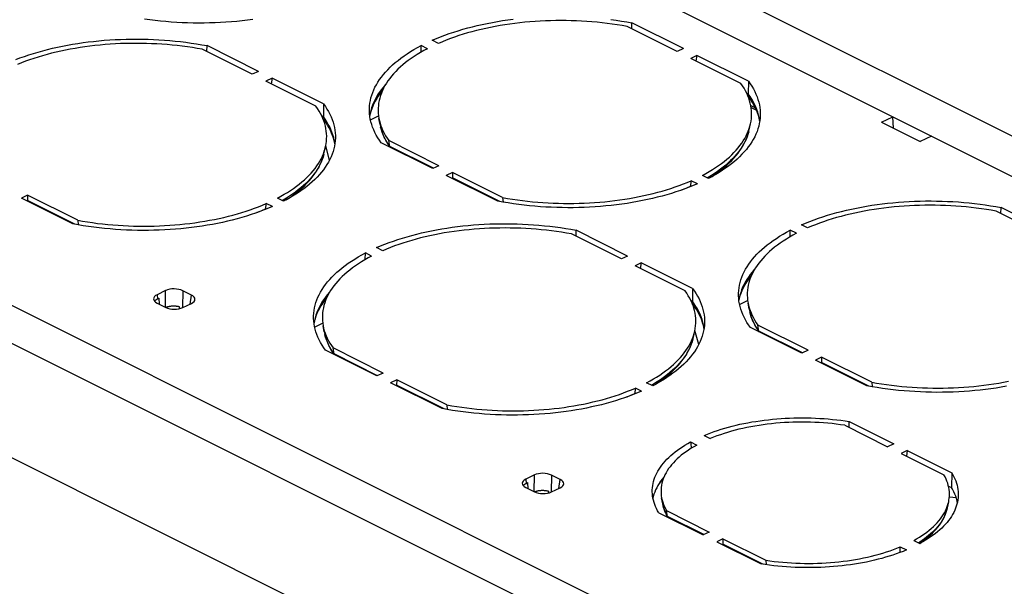
# Model space of a CAD drawing. Units: millimetres. Extents: x -92 to 92, y -196 to 196.
# Drawn here: x -48 to -8, y 155 to 178 of the extents above; entities that cross this region are included whole.
import ezdxf

# ---------------------------------------------------------------- set-up
doc = ezdxf.new("R2010")
doc.units = ezdxf.units.MM
doc.header["$LTSCALE"] = 16.335
doc.layers.add('IMPORT_IGES', color=7, linetype='CONTINUOUS')

msp = doc.modelspace()

# ---------------------------------------------------------------- linework, layer by layer
at = {"layer": 'IMPORT_IGES', "color": 7, "linetype": 'CONTINUOUS'}
for p, q in [((75.614, 131.974), (-52.196, 195.879)), ((-49.252, 192.746), (69.276, 133.482)), ((-79.968, 180.636), (46.955, 117.175)), ((-76.368, 180.395), (43.442, 120.49)), ((-21.406, 177.068), (-23.469, 178.099)), ((-23.276, 178.002), (-23.272, 178.249)), ((-21.152, 177.189), (-23.272, 178.249)), ((-40.775, 177.066), (-40.771, 177.312)), ((-38.652, 176.253), (-40.771, 177.312)), ((-31.955, 177.044), (-31.951, 177.313)), ((-31.697, 177.186), (-31.951, 177.313)), ((-31.238, 177.406), (-31.492, 177.533)), ((-38.906, 176.131), (-40.968, 177.162)), ((-21.152, 177.189), (-21.406, 177.068)), ((-20.593, 176.91), (-20.847, 176.788)), ((-20.593, 176.91), (-20.632, 176.681)), ((-18.474, 175.85), (-20.593, 176.91)), ((-18.784, 175.757), (-20.847, 176.788)), ((-38.652, 176.253), (-38.906, 176.131)), ((-38.093, 175.973), (-38.346, 175.851)), ((-36.283, 174.82), (-38.346, 175.851)), ((-38.093, 175.973), (-38.131, 175.744)), ((-35.973, 174.913), (-38.093, 175.973)), ((-18.474, 175.85), (-18.481, 175.327)), ((-18.481, 175.327), (-18.548, 175.36)), ((-35.973, 174.913), (-35.98, 174.39)), ((-18.377, 174.847), (-18.187, 174.752)), ((-35.98, 174.39), (-36.047, 174.423)), ((-34.041, 174.263), (-33.709, 174.421)), ((-18.364, 174.766), (-18.143, 174.656)), ((-12.994, 174.158), (-12.525, 174.383)), ((-12.492, 173.908), (-12.525, 174.383)), ((-76.412, 174.148), (43.399, 114.243)), ((-35.975, 174.255), (-35.975, 174.283)), ((-33.644, 174.061), (-33.692, 174.315)), ((-18.442, 173.846), (-18.386, 174.099)), ((-12.994, 174.158), (-11.406, 173.365)), ((-33.591, 173.843), (-33.555, 173.735)), ((-10.938, 173.589), (-11.406, 173.365)), ((-35.941, 172.909), (-35.886, 173.162)), ((-35.725, 172.603), (-35.881, 173.187)), ((-31.475, 172.249), (-33.594, 173.309)), ((-33.286, 173.195), (-33.243, 173.133)), ((-33.243, 173.159), (-33.284, 173.402)), ((-31.221, 172.37), (-33.284, 173.402)), ((-31.221, 172.37), (-31.475, 172.249)), ((-30.662, 172.091), (-30.915, 171.969)), ((-28.796, 170.909), (-30.915, 171.969)), ((-30.662, 172.091), (-30.665, 171.87)), ((-28.599, 171.059), (-30.662, 172.091)), ((-20.117, 171.845), (-20.37, 171.972)), ((-20.745, 171.553), (-20.917, 171.484)), ((-20.83, 171.752), (-20.87, 171.515)), ((-20.576, 171.625), (-20.83, 171.752)), ((-20.576, 171.625), (-20.745, 171.553)), ((-48.161, 171.154), (-48.415, 171.032)), ((-48.161, 171.154), (-48.165, 170.934)), ((-46.098, 170.122), (-48.161, 171.154)), ((-46.295, 169.973), (-48.415, 171.032)), ((-38.329, 170.816), (-38.37, 170.578)), ((-38.075, 170.689), (-38.329, 170.816)), ((-37.616, 170.909), (-37.87, 171.036)), ((-28.582, 170.87), (-28.796, 170.909)), ((-28.599, 171.059), (-28.579, 170.87)), ((-28.367, 170.835), (-28.582, 170.87)), ((-38.244, 170.617), (-38.417, 170.547)), ((-38.075, 170.689), (-38.244, 170.617)), ((-6.203, 169.466), (-8.266, 170.498)), ((-8.073, 170.401), (-8.069, 170.648)), ((-5.95, 169.588), (-8.069, 170.648)), ((-46.081, 169.934), (-46.295, 169.973)), ((-46.098, 170.122), (-46.078, 169.933)), ((-45.866, 169.898), (-46.081, 169.934)), ((-16.035, 169.805), (-16.289, 169.932)), ((-23.703, 168.53), (-25.766, 169.561)), ((-25.572, 169.464), (-25.569, 169.711)), ((-23.449, 168.651), (-25.569, 169.711)), ((-16.752, 169.443), (-16.748, 169.712)), ((-16.495, 169.585), (-16.748, 169.712)), ((-34.252, 168.506), (-34.248, 168.775)), ((-33.994, 168.648), (-34.248, 168.775)), ((-33.534, 168.868), (-33.788, 168.995)), ((-23.449, 168.651), (-23.703, 168.53)), ((-22.89, 168.371), (-23.143, 168.25)), ((-22.89, 168.371), (-22.928, 168.143)), ((-20.77, 167.312), (-22.89, 168.371)), ((-21.081, 167.219), (-23.143, 168.25)), ((-42.475, 167.23), (-42.831, 167.059)), ((-41.414, 167.044), (-41.77, 167.222)), ((-20.77, 167.312), (-20.778, 166.788)), ((-42.831, 166.715), (-42.474, 166.536)), ((-42.809, 166.884), (-42.745, 166.915)), ((-42.731, 166.665), (-42.745, 166.915)), ((-41.77, 166.529), (-41.414, 166.699)), ((-20.778, 166.788), (-20.844, 166.822)), ((-20.772, 166.653), (-20.772, 166.682)), ((-18.838, 166.661), (-18.506, 166.82)), ((-18.441, 166.46), (-18.489, 166.714)), ((-42.472, 166.535), (-42.465, 166.539)), ((-41.914, 166.571), (-41.924, 166.479)), ((-36.005, 165.883), (-36.337, 165.724)), ((-18.388, 166.242), (-18.353, 166.133)), ((-35.941, 165.523), (-35.988, 165.777)), ((-20.738, 165.308), (-20.683, 165.561)), ((-20.522, 165.002), (-20.678, 165.586)), ((-16.272, 164.647), (-18.391, 165.707)), ((-18.083, 165.594), (-18.04, 165.532)), ((-18.04, 165.558), (-18.081, 165.8)), ((-16.018, 164.769), (-18.081, 165.8)), ((-35.888, 165.305), (-35.852, 165.196)), ((-33.771, 163.711), (-35.891, 164.77)), ((-35.582, 164.657), (-35.54, 164.595)), ((-35.539, 164.621), (-35.58, 164.864)), ((-33.518, 163.832), (-35.58, 164.864)), ((-16.018, 164.769), (-16.272, 164.647)), ((-15.459, 164.489), (-15.713, 164.368)), ((-13.593, 163.308), (-15.713, 164.368)), ((-15.459, 164.489), (-15.462, 164.269)), ((-13.396, 163.458), (-15.459, 164.489)), ((-33.518, 163.832), (-33.771, 163.711)), ((-32.958, 163.552), (-33.212, 163.431)), ((-31.092, 162.371), (-33.212, 163.431)), ((-32.958, 163.552), (-32.962, 163.332)), ((-30.895, 162.521), (-32.958, 163.552)), ((-22.413, 163.307), (-22.667, 163.434)), ((-13.396, 163.458), (-13.376, 163.269)), ((-23.127, 163.214), (-23.167, 162.977)), ((-22.873, 163.087), (-23.127, 163.214)), ((-22.873, 163.087), (-23.041, 163.015)), ((-13.379, 163.269), (-13.593, 163.308)), ((-13.164, 163.233), (-13.379, 163.269)), ((-23.041, 163.015), (-23.214, 162.946)), ((-30.879, 162.332), (-31.092, 162.371)), ((-30.895, 162.521), (-30.876, 162.332)), ((-30.663, 162.297), (-30.879, 162.332)), ((-14.32, 161.59), (-14.317, 161.836)), ((-14.317, 161.836), (-12.489, 160.922)), ((-14.506, 161.683), (-12.742, 160.801)), ((-20.299, 161.261), (-20.045, 161.134)), ((-20.858, 160.994), (-20.604, 160.866)), ((-12.489, 160.922), (-12.742, 160.801)), ((-11.929, 160.643), (-12.183, 160.521)), ((-11.929, 160.643), (-11.968, 160.414)), ((-11.929, 160.643), (-10.101, 159.728)), ((-12.183, 160.521), (-10.419, 159.639)), ((-27.289, 159.637), (-27.645, 159.466)), ((-26.228, 159.451), (-26.584, 159.629)), ((-10.101, 159.728), (-10.11, 159.118)), ((-27.645, 159.122), (-27.288, 158.943)), ((-27.622, 159.291), (-27.559, 159.322)), ((-27.545, 159.072), (-27.559, 159.322)), ((-26.706, 158.972), (-26.714, 158.891)), ((-26.584, 158.936), (-26.228, 159.106)), ((-10.233, 159.18), (-10.11, 159.118)), ((-10.085, 159.076), (-10.111, 159.117)), ((-27.286, 158.942), (-27.278, 158.946)), ((-27.278, 158.946), (-27.258, 158.954)), ((-22, 158.446), (-22.048, 158.701)), ((-9.916, 158.697), (-10.198, 158.718)), ((-22.001, 158.514), (-21.97, 158.427)), ((-21.804, 157.926), (-21.846, 158.169)), ((-21.846, 158.169), (-20.083, 157.288)), ((-10.28, 158.281), (-10.225, 158.533)), ((-22.165, 158.08), (-20.336, 157.166)), ((-21.818, 157.933), (-21.798, 157.897)), ((-20.083, 157.288), (-20.336, 157.166)), ((-19.523, 157.008), (-19.777, 156.886)), ((-19.523, 157.008), (-19.527, 156.788)), ((-19.523, 157.008), (-17.76, 156.126)), ((-11.661, 156.942), (-11.407, 156.815)), ((-19.777, 156.886), (-17.949, 155.972)), ((-12.222, 156.453), (-12.221, 156.675)), ((-12.221, 156.675), (-11.966, 156.548)), ((-11.966, 156.548), (-12.102, 156.492)), ((-11.414, 156.819), (-11.373, 156.846)), ((-12.102, 156.492), (-12.24, 156.439)), ((-12.222, 156.453), (-12.222, 156.446)), ((-17.76, 156.126), (-17.741, 155.942))]:
    msp.add_line(p, q, dxfattribs=at)
at = {"layer": 'IMPORT_IGES', "color": 253, "linetype": 'CONTINUOUS'}
for p, q in [((-31.448, 172.262), (-33.243, 173.159)), ((-28.713, 170.894), (-30.665, 171.87)), ((-20.131, 171.889), (-20.165, 171.87)), ((-46.212, 169.958), (-48.165, 170.934)), ((-37.631, 170.953), (-37.665, 170.933)), ((-42.484, 166.541), (-42.475, 167.23)), ((-41.77, 167.222), (-41.779, 166.525)), ((-42.831, 167.059), (-42.809, 166.884)), ((-41.472, 166.671), (-41.414, 167.044)), ((-16.245, 164.66), (-18.04, 165.558)), ((-33.744, 163.724), (-35.539, 164.621)), ((-13.51, 163.293), (-15.462, 164.269)), ((-31.01, 162.356), (-32.962, 163.332)), ((-22.428, 163.351), (-22.462, 163.332)), ((-27.645, 159.466), (-27.622, 159.291)), ((-27.298, 158.948), (-27.289, 159.637)), ((-26.584, 159.629), (-26.593, 158.932)), ((-26.286, 159.078), (-26.228, 159.451)), ((-20.309, 157.179), (-21.804, 157.926)), ((-17.873, 155.961), (-19.527, 156.788)), ((-11.419, 156.873), (-11.465, 156.844))]:
    msp.add_line(p, q, dxfattribs=at)
at = {"layer": 'IMPORT_IGES', "color": 7, "linetype": 'CONTINUOUS'}
for points in [[(-38.891, 178.388), (-39.108, 178.359), (-39.327, 178.334), (-39.547, 178.311), (-39.769, 178.292), (-39.992, 178.276), (-40.216, 178.263), (-40.441, 178.253), (-40.666, 178.246), (-40.891, 178.242), (-41.117, 178.241), (-41.343, 178.243), (-41.569, 178.249), (-41.795, 178.257), (-42.02, 178.269), (-42.245, 178.284), (-42.468, 178.302), (-42.691, 178.322), (-42.913, 178.346), (-43.133, 178.373), (-43.352, 178.403)], [(-31.492, 177.533), (-31.323, 177.605), (-31.151, 177.675), (-30.974, 177.742), (-30.794, 177.807), (-30.61, 177.869), (-30.422, 177.928), (-30.231, 177.985), (-30.036, 178.04), (-29.839, 178.091), (-29.638, 178.14), (-29.434, 178.186), (-29.228, 178.229), (-29.019, 178.269), (-28.808, 178.306), (-28.595, 178.341), (-28.38, 178.372), (-28.162, 178.401)], [(-23.469, 178.099), (-23.672, 178.135), (-23.876, 178.168), (-24.081, 178.198), (-24.289, 178.225), (-24.498, 178.25), (-24.707, 178.272), (-24.918, 178.29), (-25.13, 178.306), (-25.342, 178.32), (-25.555, 178.33), (-25.769, 178.337), (-25.982, 178.342), (-26.196, 178.343), (-26.409, 178.342), (-26.623, 178.338), (-26.835, 178.33), (-27.048, 178.32), (-27.259, 178.307), (-27.469, 178.292), (-27.679, 178.273), (-27.887, 178.251), (-28.093, 178.227), (-28.298, 178.2), (-28.501, 178.17), (-28.703, 178.137), (-28.902, 178.102), (-29.099, 178.063), (-29.293, 178.023), (-29.486, 177.979), (-29.675, 177.933), (-29.862, 177.884), (-30.046, 177.833), (-30.226, 177.779), (-30.403, 177.723), (-30.578, 177.664), (-30.748, 177.603), (-30.915, 177.54), (-31.078, 177.474), (-31.238, 177.406)], [(-24.137, 178.387), (-23.918, 178.357), (-23.701, 178.324), (-23.486, 178.288), (-23.272, 178.249)], [(-48.65, 176.738), (-48.474, 176.805), (-48.293, 176.87), (-48.109, 176.932), (-47.921, 176.992), (-47.73, 177.049), (-47.536, 177.103), (-47.338, 177.154), (-47.137, 177.203), (-46.934, 177.249), (-46.728, 177.292), (-46.519, 177.332), (-46.308, 177.37), (-46.094, 177.404), (-45.879, 177.435), (-45.662, 177.464), (-45.443, 177.489), (-45.222, 177.512), (-45.001, 177.531), (-44.778, 177.547), (-44.554, 177.56), (-44.329, 177.57), (-44.104, 177.577), (-43.879, 177.581), (-43.652, 177.582), (-43.427, 177.58), (-43.201, 177.574), (-42.975, 177.566), (-42.75, 177.554), (-42.525, 177.539), (-42.302, 177.521), (-42.079, 177.501), (-41.857, 177.477), (-41.637, 177.45), (-41.418, 177.42), (-41.201, 177.387), (-40.985, 177.351), (-40.771, 177.312)], [(-40.968, 177.162), (-41.171, 177.198), (-41.375, 177.231), (-41.581, 177.261), (-41.788, 177.289), (-41.997, 177.313), (-42.207, 177.335), (-42.418, 177.354), (-42.629, 177.37), (-42.842, 177.383), (-43.055, 177.393), (-43.268, 177.4), (-43.482, 177.405), (-43.695, 177.406), (-43.909, 177.405), (-44.122, 177.401), (-44.335, 177.394), (-44.547, 177.384), (-44.758, 177.371), (-44.969, 177.355), (-45.178, 177.336), (-45.386, 177.315), (-45.592, 177.29), (-45.797, 177.263), (-46.001, 177.233), (-46.202, 177.2), (-46.401, 177.165), (-46.598, 177.127), (-46.793, 177.086), (-46.985, 177.042), (-47.174, 176.996), (-47.361, 176.948), (-47.545, 176.896), (-47.725, 176.842), (-47.903, 176.786), (-48.077, 176.727), (-48.248, 176.666), (-48.414, 176.603), (-48.578, 176.537)], [(-34.083, 174.693), (-34.082, 174.724), (-34.076, 174.834), (-34.063, 174.945), (-34.044, 175.055), (-34.018, 175.164), (-33.987, 175.274), (-33.948, 175.382), (-33.904, 175.49), (-33.854, 175.598), (-33.797, 175.704), (-33.734, 175.81), (-33.665, 175.914), (-33.59, 176.018), (-33.509, 176.12), (-33.423, 176.221), (-33.33, 176.321), (-33.232, 176.42), (-33.128, 176.517), (-33.018, 176.612), (-32.903, 176.706), (-32.783, 176.798), (-32.657, 176.889), (-32.526, 176.978), (-32.39, 177.064), (-32.249, 177.149), (-32.102, 177.232), (-31.951, 177.313)], [(-31.697, 177.186), (-31.84, 177.109), (-31.978, 177.031), (-32.111, 176.951), (-32.239, 176.869), (-32.363, 176.785), (-32.482, 176.699), (-32.596, 176.612), (-32.705, 176.523), (-32.808, 176.433), (-32.907, 176.342), (-33, 176.248), (-33.088, 176.154), (-33.17, 176.059), (-33.247, 175.962), (-33.318, 175.864), (-33.384, 175.765), (-33.444, 175.666), (-33.498, 175.565), (-33.547, 175.464), (-33.59, 175.362), (-33.627, 175.259), (-33.658, 175.156), (-33.683, 175.053), (-33.702, 174.949), (-33.715, 174.845), (-33.723, 174.74), (-33.724, 174.636), (-33.72, 174.531), (-33.71, 174.427), (-33.692, 174.315)], [(-33.415, 175.715), (-33.434, 175.694), (-33.52, 175.593), (-33.601, 175.491), (-33.675, 175.387), (-33.744, 175.283), (-33.806, 175.178), (-33.862, 175.071), (-33.913, 174.964), (-33.957, 174.857), (-33.995, 174.748), (-34.026, 174.639), (-34.052, 174.53), (-34.068, 174.433)], [(-18.499, 175.25), (-18.544, 175.353), (-18.596, 175.455), (-18.653, 175.556), (-18.715, 175.657), (-18.784, 175.757)], [(-18.474, 175.85), (-18.399, 175.744), (-18.33, 175.638), (-18.268, 175.531), (-18.211, 175.424), (-18.161, 175.315), (-18.117, 175.206), (-18.079, 175.097), (-18.048, 174.987), (-18.023, 174.877), (-18.004, 174.766), (-17.991, 174.656), (-17.985, 174.545), (-17.985, 174.465)], [(-33.547, 175.464), (-33.565, 175.442), (-33.643, 175.341), (-33.716, 175.238), (-33.782, 175.135), (-33.843, 175.031), (-33.897, 174.926), (-33.946, 174.82), (-33.989, 174.714), (-34.025, 174.607), (-34.056, 174.5), (-34.061, 174.477)], [(-18.011, 174.24), (-18.031, 174.328), (-18.061, 174.436), (-18.098, 174.544), (-18.141, 174.651), (-18.189, 174.758), (-18.244, 174.864), (-18.304, 174.969), (-18.371, 175.074), (-18.443, 175.178), (-18.499, 175.251)], [(-18.386, 174.099), (-18.366, 174.209), (-18.352, 174.313), (-18.345, 174.418), (-18.343, 174.522), (-18.348, 174.627), (-18.358, 174.731), (-18.375, 174.836), (-18.397, 174.94), (-18.425, 175.044), (-18.459, 175.147), (-18.499, 175.25)], [(-18.007, 174.202), (-18.011, 174.244), (-18.03, 174.354), (-18.055, 174.464), (-18.087, 174.574), (-18.125, 174.683), (-18.169, 174.792), (-18.219, 174.901), (-18.275, 175.008), (-18.338, 175.115), (-18.406, 175.221), (-18.481, 175.327)], [(-35.998, 174.314), (-36.044, 174.416), (-36.095, 174.518), (-36.152, 174.62), (-36.215, 174.72), (-36.283, 174.82)], [(-35.973, 174.913), (-35.898, 174.808), (-35.83, 174.702), (-35.767, 174.595), (-35.711, 174.487), (-35.661, 174.378), (-35.617, 174.27), (-35.579, 174.16), (-35.547, 174.05), (-35.522, 173.94), (-35.503, 173.83), (-35.491, 173.719), (-35.485, 173.608), (-35.484, 173.529)], [(-35.506, 173.266), (-35.511, 173.307), (-35.53, 173.417), (-35.555, 173.527), (-35.586, 173.637), (-35.624, 173.747), (-35.668, 173.855), (-35.718, 173.964), (-35.775, 174.072), (-35.837, 174.178), (-35.906, 174.284), (-35.98, 174.39)], [(-33.594, 173.309), (-33.669, 173.414), (-33.738, 173.52), (-33.8, 173.627), (-33.856, 173.735), (-33.907, 173.843), (-33.951, 173.952), (-33.988, 174.062), (-34.02, 174.171), (-34.045, 174.282), (-34.064, 174.392), (-34.076, 174.503), (-34.083, 174.613), (-34.083, 174.693)], [(-17.985, 174.465), (-17.985, 174.435), (-17.992, 174.324), (-18.005, 174.214), (-18.024, 174.104), (-18.049, 173.994), (-18.081, 173.885), (-18.119, 173.776), (-18.164, 173.668), (-18.214, 173.561), (-18.271, 173.454), (-18.334, 173.349), (-18.403, 173.244), (-18.478, 173.141), (-18.558, 173.038), (-18.645, 172.937), (-18.738, 172.837), (-18.836, 172.739), (-18.94, 172.642), (-19.049, 172.546), (-19.165, 172.452), (-19.285, 172.36), (-19.411, 172.269), (-19.542, 172.181), (-19.678, 172.094), (-19.819, 172.009), (-19.965, 171.926), (-20.117, 171.845)], [(-35.886, 173.162), (-35.865, 173.273), (-35.852, 173.377), (-35.844, 173.481), (-35.843, 173.586), (-35.847, 173.69), (-35.858, 173.795), (-35.874, 173.899), (-35.896, 174.003), (-35.924, 174.107), (-35.958, 174.211), (-35.998, 174.314)], [(-35.51, 173.303), (-35.53, 173.391), (-35.561, 173.499), (-35.597, 173.607), (-35.64, 173.714), (-35.689, 173.821), (-35.743, 173.927), (-35.804, 174.032), (-35.87, 174.137), (-35.943, 174.241), (-35.998, 174.314)], [(-33.692, 174.315), (-33.671, 174.219), (-33.643, 174.115)], [(-33.644, 174.061), (-33.62, 173.952), (-33.591, 173.843)], [(-33.643, 174.115), (-33.609, 174.011), (-33.569, 173.908), (-33.524, 173.805), (-33.472, 173.703), (-33.415, 173.602), (-33.352, 173.502), (-33.284, 173.402)], [(-18.478, 173.796), (-18.441, 173.899), (-18.41, 174.002), (-18.386, 174.099)], [(-33.555, 173.735), (-33.514, 173.626), (-33.466, 173.517), (-33.412, 173.41), (-33.352, 173.302), (-33.286, 173.195)], [(-20.37, 171.972), (-20.228, 172.049), (-20.09, 172.127), (-19.957, 172.207), (-19.828, 172.29), (-19.705, 172.373), (-19.586, 172.459), (-19.472, 172.546), (-19.363, 172.635), (-19.259, 172.725), (-19.161, 172.817), (-19.068, 172.91), (-18.98, 173.004), (-18.898, 173.1), (-18.821, 173.196), (-18.749, 173.294), (-18.684, 173.393), (-18.624, 173.493), (-18.569, 173.593), (-18.521, 173.694), (-18.478, 173.796)], [(-20.018, 171.898), (-19.97, 171.928), (-19.839, 172.016), (-19.713, 172.105), (-19.592, 172.197), (-19.476, 172.29), (-19.366, 172.386), (-19.261, 172.483), (-19.162, 172.581), (-19.069, 172.682), (-18.982, 172.783), (-18.9, 172.886), (-18.825, 172.99), (-18.756, 173.095), (-18.692, 173.2), (-18.635, 173.307), (-18.584, 173.414), (-18.54, 173.521), (-18.501, 173.629), (-18.468, 173.738), (-18.442, 173.846)], [(-35.484, 173.529), (-35.485, 173.498), (-35.491, 173.387), (-35.504, 173.277), (-35.523, 173.167), (-35.549, 173.057), (-35.581, 172.948), (-35.619, 172.839), (-35.663, 172.731), (-35.714, 172.624), (-35.77, 172.518), (-35.833, 172.412), (-35.902, 172.307), (-35.977, 172.204), (-36.058, 172.101), (-36.145, 172), (-36.237, 171.9), (-36.335, 171.802), (-36.439, 171.705), (-36.549, 171.609), (-36.664, 171.515), (-36.784, 171.423), (-36.91, 171.333), (-37.041, 171.244), (-37.178, 171.157), (-37.319, 171.072), (-37.465, 170.99), (-37.616, 170.909)], [(-35.977, 172.86), (-35.941, 172.962), (-35.91, 173.065), (-35.886, 173.162)], [(-37.87, 171.036), (-37.727, 171.112), (-37.589, 171.191), (-37.456, 171.271), (-37.328, 171.353), (-37.204, 171.437), (-37.085, 171.522), (-36.971, 171.609), (-36.862, 171.698), (-36.759, 171.788), (-36.66, 171.88), (-36.567, 171.973), (-36.479, 172.067), (-36.397, 172.163), (-36.32, 172.26), (-36.249, 172.357), (-36.183, 172.456), (-36.123, 172.556), (-36.069, 172.656), (-36.02, 172.758), (-35.977, 172.86)], [(-37.517, 170.962), (-37.469, 170.991), (-37.338, 171.079), (-37.212, 171.168), (-37.091, 171.26), (-36.976, 171.354), (-36.865, 171.449), (-36.761, 171.546), (-36.662, 171.645), (-36.568, 171.745), (-36.481, 171.846), (-36.4, 171.949), (-36.324, 172.053), (-36.255, 172.158), (-36.192, 172.264), (-36.135, 172.37), (-36.084, 172.477), (-36.039, 172.585), (-36, 172.693), (-35.968, 172.801), (-35.941, 172.909)], [(-33.234, 173.129), (-33.236, 173.133), (-33.24, 173.146), (-33.243, 173.159)], [(-30.664, 171.843), (-30.665, 171.852), (-30.665, 171.861), (-30.665, 171.87)], [(-28.599, 171.059), (-28.396, 171.023), (-28.192, 170.991), (-27.986, 170.96), (-27.779, 170.933), (-27.57, 170.908), (-27.36, 170.887), (-27.15, 170.868), (-26.938, 170.852), (-26.725, 170.839), (-26.512, 170.829), (-26.299, 170.821), (-26.086, 170.817), (-25.872, 170.815), (-25.658, 170.817), (-25.445, 170.821), (-25.233, 170.828), (-25.02, 170.838), (-24.809, 170.851), (-24.599, 170.867), (-24.389, 170.885), (-24.181, 170.907), (-23.975, 170.931), (-23.77, 170.958), (-23.567, 170.988), (-23.365, 171.021), (-23.166, 171.057), (-22.969, 171.095), (-22.774, 171.136), (-22.582, 171.179), (-22.393, 171.225), (-22.206, 171.274), (-22.022, 171.325), (-21.842, 171.379), (-21.664, 171.435), (-21.49, 171.494), (-21.32, 171.555), (-21.153, 171.619), (-20.99, 171.684), (-20.83, 171.752)], [(-20.917, 171.484), (-21.094, 171.416), (-21.274, 171.352), (-21.458, 171.29), (-21.646, 171.23), (-21.837, 171.173), (-22.032, 171.119), (-22.229, 171.067), (-22.43, 171.019), (-22.633, 170.973), (-22.84, 170.93), (-23.048, 170.889), (-23.26, 170.852), (-23.473, 170.818), (-23.688, 170.786), (-23.906, 170.758), (-24.124, 170.732), (-24.345, 170.71), (-24.567, 170.691), (-24.789, 170.674), (-25.013, 170.661), (-25.238, 170.651), (-25.463, 170.644), (-25.689, 170.64), (-25.915, 170.64), (-26.141, 170.642), (-26.366, 170.647), (-26.592, 170.656), (-26.817, 170.668), (-27.042, 170.682), (-27.266, 170.7), (-27.488, 170.721), (-27.71, 170.745), (-27.931, 170.772), (-28.149, 170.802), (-28.367, 170.835)], [(-20.87, 171.515), (-20.872, 171.505), (-20.873, 171.501)], [(-48.163, 170.907), (-48.164, 170.915), (-48.165, 170.924), (-48.165, 170.934)], [(-46.098, 170.122), (-45.896, 170.087), (-45.691, 170.054), (-45.486, 170.024), (-45.278, 169.996), (-45.07, 169.972), (-44.86, 169.95), (-44.649, 169.931), (-44.437, 169.915), (-44.225, 169.902), (-44.012, 169.892), (-43.798, 169.884), (-43.585, 169.88), (-43.371, 169.878), (-43.158, 169.88), (-42.945, 169.884), (-42.732, 169.891), (-42.52, 169.901), (-42.308, 169.914), (-42.098, 169.93), (-41.889, 169.949), (-41.681, 169.97), (-41.474, 169.995), (-41.269, 170.022), (-41.066, 170.052), (-40.865, 170.084), (-40.665, 170.12), (-40.468, 170.158), (-40.274, 170.199), (-40.081, 170.243), (-39.892, 170.289), (-39.705, 170.337), (-39.522, 170.389), (-39.341, 170.443), (-39.164, 170.499), (-38.99, 170.557), (-38.819, 170.619), (-38.652, 170.682), (-38.489, 170.748), (-38.329, 170.816)], [(-16.289, 169.932), (-16.12, 170.004), (-15.948, 170.073), (-15.771, 170.14), (-15.591, 170.205), (-15.407, 170.267), (-15.219, 170.327), (-15.028, 170.384), (-14.833, 170.438), (-14.636, 170.49), (-14.435, 170.538), (-14.232, 170.584), (-14.025, 170.627), (-13.817, 170.668), (-13.605, 170.705), (-13.392, 170.739), (-13.177, 170.771), (-12.959, 170.799), (-12.741, 170.825), (-12.52, 170.847), (-12.298, 170.866), (-12.076, 170.882), (-11.852, 170.896), (-11.627, 170.906), (-11.402, 170.913), (-11.176, 170.917), (-10.95, 170.917), (-10.724, 170.915), (-10.499, 170.909), (-10.273, 170.901), (-10.048, 170.889), (-9.823, 170.875), (-9.599, 170.857), (-9.377, 170.836), (-9.155, 170.812), (-8.934, 170.785), (-8.716, 170.755), (-8.498, 170.722), (-8.283, 170.686), (-8.069, 170.648)], [(-8.266, 170.498), (-8.469, 170.534), (-8.673, 170.566), (-8.879, 170.597), (-9.086, 170.624), (-9.295, 170.648), (-9.505, 170.67), (-9.715, 170.689), (-9.927, 170.705), (-10.14, 170.718), (-10.353, 170.728), (-10.566, 170.736), (-10.779, 170.74), (-10.993, 170.742), (-11.207, 170.74), (-11.42, 170.736), (-11.632, 170.729), (-11.845, 170.719), (-12.056, 170.706), (-12.266, 170.69), (-12.476, 170.672), (-12.684, 170.65), (-12.89, 170.626), (-13.095, 170.598), (-13.298, 170.568), (-13.5, 170.536), (-13.699, 170.5), (-13.896, 170.462), (-14.091, 170.421), (-14.283, 170.378), (-14.472, 170.332), (-14.659, 170.283), (-14.843, 170.232), (-15.023, 170.178), (-15.201, 170.121), (-15.375, 170.063), (-15.545, 170.002), (-15.712, 169.938), (-15.875, 169.873), (-16.035, 169.805)], [(-38.417, 170.547), (-38.593, 170.48), (-38.773, 170.415), (-38.958, 170.353), (-39.145, 170.293), (-39.336, 170.236), (-39.531, 170.182), (-39.729, 170.131), (-39.929, 170.082), (-40.133, 170.036), (-40.339, 169.993), (-40.548, 169.953), (-40.759, 169.915), (-40.972, 169.881), (-41.188, 169.85), (-41.405, 169.821), (-41.624, 169.796), (-41.844, 169.773), (-42.066, 169.754), (-42.289, 169.738), (-42.512, 169.725), (-42.737, 169.715), (-42.962, 169.708), (-43.188, 169.704), (-43.414, 169.703), (-43.64, 169.705), (-43.866, 169.711), (-44.092, 169.719), (-44.317, 169.731), (-44.541, 169.746), (-44.765, 169.763), (-44.988, 169.784), (-45.209, 169.808), (-45.43, 169.835), (-45.649, 169.865), (-45.866, 169.898)], [(-38.37, 170.578), (-38.372, 170.568), (-38.372, 170.565)], [(-33.788, 168.995), (-33.62, 169.067), (-33.447, 169.137), (-33.271, 169.204), (-33.09, 169.268), (-32.906, 169.331), (-32.718, 169.39), (-32.527, 169.447), (-32.333, 169.501), (-32.135, 169.553), (-31.935, 169.602), (-31.731, 169.648), (-31.525, 169.691), (-31.316, 169.731), (-31.105, 169.768), (-30.891, 169.803), (-30.676, 169.834), (-30.459, 169.862), (-30.24, 169.888), (-30.02, 169.91), (-29.798, 169.93), (-29.575, 169.946), (-29.351, 169.959), (-29.127, 169.969), (-28.901, 169.976), (-28.676, 169.98), (-28.45, 169.981), (-28.224, 169.978), (-27.998, 169.973), (-27.772, 169.964), (-27.547, 169.953), (-27.323, 169.938), (-27.099, 169.92), (-26.876, 169.899), (-26.654, 169.875), (-26.434, 169.848), (-26.215, 169.818), (-25.998, 169.786), (-25.782, 169.75), (-25.569, 169.711)], [(-25.766, 169.561), (-25.968, 169.597), (-26.172, 169.63), (-26.378, 169.66), (-26.585, 169.687), (-26.794, 169.712), (-27.004, 169.733), (-27.215, 169.752), (-27.427, 169.768), (-27.639, 169.781), (-27.852, 169.792), (-28.065, 169.799), (-28.279, 169.804), (-28.492, 169.805), (-28.706, 169.804), (-28.919, 169.799), (-29.132, 169.792), (-29.344, 169.782), (-29.555, 169.769), (-29.766, 169.753), (-29.975, 169.735), (-30.183, 169.713), (-30.39, 169.689), (-30.595, 169.662), (-30.798, 169.632), (-30.999, 169.599), (-31.199, 169.564), (-31.395, 169.525), (-31.59, 169.485), (-31.782, 169.441), (-31.972, 169.395), (-32.158, 169.346), (-32.342, 169.295), (-32.523, 169.241), (-32.7, 169.185), (-32.874, 169.126), (-33.045, 169.065), (-33.212, 169.002), (-33.375, 168.936), (-33.534, 168.868)], [(-18.88, 167.092), (-18.88, 167.122), (-18.873, 167.233), (-18.86, 167.343), (-18.841, 167.453), (-18.816, 167.563), (-18.784, 167.672), (-18.746, 167.781), (-18.701, 167.889), (-18.651, 167.996), (-18.594, 168.103), (-18.531, 168.208), (-18.462, 168.313), (-18.387, 168.416), (-18.307, 168.519), (-18.22, 168.62), (-18.127, 168.72), (-18.029, 168.818), (-17.925, 168.915), (-17.816, 169.011), (-17.7, 169.105), (-17.58, 169.197), (-17.454, 169.287), (-17.323, 169.376), (-17.187, 169.463), (-17.046, 169.548), (-16.9, 169.631), (-16.748, 169.712)], [(-16.495, 169.585), (-16.637, 169.508), (-16.775, 169.43), (-16.908, 169.35), (-17.037, 169.267), (-17.16, 169.184), (-17.279, 169.098), (-17.393, 169.011), (-17.502, 168.922), (-17.606, 168.832), (-17.704, 168.74), (-17.797, 168.647), (-17.885, 168.553), (-17.967, 168.457), (-18.044, 168.361), (-18.116, 168.263), (-18.181, 168.164), (-18.241, 168.064), (-18.296, 167.964), (-18.344, 167.863), (-18.387, 167.761), (-18.424, 167.658), (-18.455, 167.555), (-18.48, 167.451), (-18.499, 167.348), (-18.513, 167.243), (-18.52, 167.139), (-18.522, 167.035), (-18.517, 166.93), (-18.507, 166.826), (-18.489, 166.714)], [(-36.38, 166.155), (-36.379, 166.186), (-36.372, 166.296), (-36.36, 166.407), (-36.34, 166.517), (-36.315, 166.626), (-36.283, 166.735), (-36.245, 166.844), (-36.201, 166.952), (-36.15, 167.059), (-36.093, 167.166), (-36.031, 167.271), (-35.962, 167.376), (-35.887, 167.48), (-35.806, 167.582), (-35.719, 167.683), (-35.627, 167.783), (-35.528, 167.882), (-35.424, 167.979), (-35.315, 168.074), (-35.2, 168.168), (-35.079, 168.26), (-34.954, 168.351), (-34.822, 168.44), (-34.686, 168.526), (-34.545, 168.611), (-34.399, 168.694), (-34.248, 168.775)], [(-33.994, 168.648), (-34.136, 168.571), (-34.274, 168.493), (-34.407, 168.413), (-34.536, 168.331), (-34.66, 168.247), (-34.779, 168.161), (-34.893, 168.074), (-35.001, 167.985), (-35.105, 167.895), (-35.204, 167.803), (-35.297, 167.71), (-35.384, 167.616), (-35.467, 167.521), (-35.544, 167.424), (-35.615, 167.326), (-35.681, 167.227), (-35.741, 167.128), (-35.795, 167.027), (-35.844, 166.926), (-35.886, 166.824), (-35.923, 166.721), (-35.954, 166.618), (-35.979, 166.515), (-35.999, 166.411), (-36.012, 166.307), (-36.019, 166.202), (-36.021, 166.098), (-36.016, 165.993), (-36.006, 165.889), (-35.988, 165.777)], [(-18.212, 168.113), (-18.231, 168.093), (-18.317, 167.992), (-18.398, 167.889), (-18.472, 167.786), (-18.541, 167.682), (-18.603, 167.576), (-18.66, 167.47), (-18.71, 167.363), (-18.754, 167.255), (-18.792, 167.147), (-18.823, 167.038), (-18.849, 166.928), (-18.866, 166.831)], [(-18.344, 167.863), (-18.363, 167.841), (-18.441, 167.739), (-18.513, 167.637), (-18.579, 167.534), (-18.64, 167.43), (-18.695, 167.324), (-18.743, 167.219), (-18.786, 167.112), (-18.822, 167.005), (-18.853, 166.898), (-18.858, 166.876)], [(-35.711, 167.176), (-35.73, 167.156), (-35.817, 167.055), (-35.897, 166.953), (-35.972, 166.849), (-36.04, 166.745), (-36.103, 166.64), (-36.159, 166.533), (-36.209, 166.426), (-36.253, 166.319), (-36.291, 166.21), (-36.323, 166.101), (-36.348, 165.992), (-36.365, 165.895)], [(-20.795, 166.712), (-20.841, 166.815), (-20.892, 166.917), (-20.949, 167.018), (-21.012, 167.119), (-21.081, 167.219)], [(-20.77, 167.312), (-20.695, 167.206), (-20.627, 167.1), (-20.564, 166.993), (-20.508, 166.886), (-20.458, 166.777), (-20.414, 166.668), (-20.376, 166.559), (-20.345, 166.449), (-20.319, 166.339), (-20.301, 166.228), (-20.288, 166.118), (-20.282, 166.007), (-20.281, 165.927)], [(-18.391, 165.707), (-18.466, 165.813), (-18.535, 165.919), (-18.597, 166.026), (-18.654, 166.133), (-18.704, 166.242), (-18.748, 166.351), (-18.785, 166.46), (-18.817, 166.57), (-18.842, 166.68), (-18.861, 166.791), (-18.874, 166.901), (-18.88, 167.012), (-18.88, 167.092)], [(-42.932, 166.787), (-42.925, 166.796), (-42.917, 166.806), (-42.908, 166.816), (-42.899, 166.825), (-42.888, 166.834), (-42.877, 166.843), (-42.865, 166.852), (-42.852, 166.861), (-42.838, 166.869), (-42.824, 166.877), (-42.809, 166.884)], [(-35.843, 166.926), (-35.862, 166.904), (-35.94, 166.803), (-36.012, 166.7), (-36.079, 166.597), (-36.139, 166.493), (-36.194, 166.388), (-36.243, 166.282), (-36.285, 166.176), (-36.322, 166.069), (-36.352, 165.961), (-36.357, 165.939)], [(-20.308, 165.702), (-20.327, 165.79), (-20.358, 165.898), (-20.395, 166.006), (-20.437, 166.113), (-20.486, 166.219), (-20.54, 166.326), (-20.601, 166.431), (-20.667, 166.536), (-20.74, 166.64), (-20.795, 166.713)], [(-20.683, 165.561), (-20.662, 165.671), (-20.649, 165.775), (-20.642, 165.88), (-20.64, 165.984), (-20.645, 166.089), (-20.655, 166.193), (-20.671, 166.298), (-20.693, 166.402), (-20.721, 166.506), (-20.755, 166.609), (-20.795, 166.712)], [(-20.303, 165.664), (-20.308, 165.706), (-20.327, 165.816), (-20.352, 165.926), (-20.384, 166.036), (-20.421, 166.145), (-20.465, 166.254), (-20.516, 166.362), (-20.572, 166.47), (-20.634, 166.577), (-20.703, 166.683), (-20.778, 166.788)], [(-18.489, 166.714), (-18.468, 166.617), (-18.44, 166.513)], [(-42.465, 166.539), (-42.445, 166.547), (-42.425, 166.554)], [(-42.425, 166.554), (-42.404, 166.561), (-42.382, 166.568), (-42.359, 166.573), (-42.336, 166.579), (-42.313, 166.583), (-42.289, 166.587), (-42.264, 166.591), (-42.239, 166.593), (-42.214, 166.595), (-42.189, 166.597), (-42.163, 166.598), (-42.137, 166.598), (-42.112, 166.598), (-42.086, 166.596), (-42.061, 166.595), (-42.036, 166.592), (-42.01, 166.589), (-41.986, 166.586), (-41.962, 166.581), (-41.938, 166.577), (-41.914, 166.571)], [(-18.441, 166.46), (-18.418, 166.351), (-18.388, 166.242)], [(-18.44, 166.513), (-18.406, 166.41), (-18.366, 166.307), (-18.321, 166.204), (-18.269, 166.102), (-18.212, 166.001), (-18.15, 165.9), (-18.081, 165.8)], [(-35.891, 164.77), (-35.966, 164.876), (-36.034, 164.982), (-36.097, 165.089), (-36.153, 165.197), (-36.203, 165.305), (-36.247, 165.414), (-36.285, 165.523), (-36.316, 165.633), (-36.342, 165.743), (-36.36, 165.854), (-36.373, 165.964), (-36.379, 166.075), (-36.38, 166.155)], [(-20.281, 165.927), (-20.282, 165.896), (-20.288, 165.786), (-20.301, 165.676), (-20.321, 165.566), (-20.346, 165.456), (-20.378, 165.347), (-20.416, 165.238), (-20.46, 165.13), (-20.511, 165.023), (-20.567, 164.916), (-20.63, 164.811), (-20.699, 164.706), (-20.774, 164.603), (-20.855, 164.5), (-20.942, 164.399), (-21.034, 164.299), (-21.133, 164.201), (-21.237, 164.104), (-21.346, 164.008), (-21.461, 163.914), (-21.582, 163.822), (-21.707, 163.731), (-21.839, 163.643), (-21.975, 163.556), (-22.116, 163.471), (-22.262, 163.388), (-22.413, 163.307)], [(-18.353, 166.133), (-18.311, 166.024), (-18.263, 165.916), (-18.209, 165.808), (-18.149, 165.701), (-18.083, 165.594)], [(-35.988, 165.777), (-35.968, 165.68), (-35.94, 165.576)], [(-35.941, 165.523), (-35.917, 165.414), (-35.888, 165.305)], [(-35.94, 165.576), (-35.906, 165.473), (-35.866, 165.37), (-35.82, 165.267), (-35.769, 165.165), (-35.712, 165.064), (-35.649, 164.963), (-35.58, 164.864)], [(-20.775, 165.258), (-20.738, 165.361), (-20.707, 165.464), (-20.683, 165.561)], [(-18.032, 165.527), (-18.033, 165.532), (-18.037, 165.545), (-18.04, 165.558)], [(-35.852, 165.196), (-35.81, 165.088), (-35.762, 164.979), (-35.709, 164.871), (-35.648, 164.764), (-35.582, 164.657)], [(-22.667, 163.434), (-22.525, 163.511), (-22.387, 163.589), (-22.254, 163.669), (-22.125, 163.751), (-22.001, 163.835), (-21.882, 163.921), (-21.768, 164.008), (-21.66, 164.097), (-21.556, 164.187), (-21.457, 164.279), (-21.364, 164.372), (-21.276, 164.466), (-21.194, 164.562), (-21.117, 164.658), (-21.046, 164.756), (-20.98, 164.855), (-20.92, 164.955), (-20.866, 165.055), (-20.817, 165.156), (-20.775, 165.258)], [(-22.314, 163.36), (-22.267, 163.39), (-22.136, 163.478), (-22.009, 163.567), (-21.888, 163.659), (-21.773, 163.752), (-21.663, 163.847), (-21.558, 163.945), (-21.459, 164.043), (-21.366, 164.143), (-21.278, 164.245), (-21.197, 164.348), (-21.121, 164.452), (-21.052, 164.556), (-20.989, 164.662), (-20.932, 164.769), (-20.881, 164.876), (-20.836, 164.983), (-20.797, 165.091), (-20.765, 165.2), (-20.738, 165.308)], [(-35.531, 164.591), (-35.533, 164.595), (-35.536, 164.608), (-35.539, 164.621)], [(-15.461, 164.242), (-15.462, 164.25), (-15.462, 164.26), (-15.462, 164.269)], [(-13.396, 163.458), (-13.193, 163.422), (-12.989, 163.389), (-12.784, 163.359), (-12.576, 163.332), (-12.367, 163.307), (-12.158, 163.285), (-11.947, 163.266), (-11.735, 163.25), (-11.523, 163.237), (-11.31, 163.227), (-11.096, 163.22), (-10.883, 163.215), (-10.669, 163.214), (-10.456, 163.215), (-10.242, 163.219), (-10.03, 163.227), (-9.817, 163.237), (-9.606, 163.25), (-9.396, 163.265), (-9.186, 163.284), (-8.978, 163.306), (-8.772, 163.33), (-8.567, 163.357), (-8.364, 163.387), (-8.162, 163.42), (-7.963, 163.455), (-7.766, 163.493)], [(-32.96, 163.305), (-32.961, 163.314), (-32.962, 163.323), (-32.962, 163.332)], [(-30.895, 162.521), (-30.693, 162.485), (-30.489, 162.452), (-30.283, 162.422), (-30.076, 162.395), (-29.867, 162.37), (-29.657, 162.349), (-29.446, 162.33), (-29.234, 162.314), (-29.022, 162.301), (-28.809, 162.29), (-28.596, 162.283), (-28.382, 162.279), (-28.169, 162.277), (-27.955, 162.278), (-27.742, 162.283), (-27.529, 162.29), (-27.317, 162.3), (-27.106, 162.313), (-26.895, 162.329), (-26.686, 162.347), (-26.478, 162.369), (-26.271, 162.393), (-26.066, 162.42), (-25.863, 162.45), (-25.662, 162.483), (-25.462, 162.519), (-25.265, 162.557), (-25.071, 162.598), (-24.879, 162.641), (-24.689, 162.687), (-24.503, 162.736), (-24.319, 162.787), (-24.138, 162.841), (-23.961, 162.897), (-23.787, 162.956), (-23.616, 163.017), (-23.449, 163.081), (-23.286, 163.146), (-23.127, 163.214)], [(-7.845, 163.288), (-8.057, 163.251), (-8.27, 163.216), (-8.485, 163.185), (-8.703, 163.156), (-8.922, 163.131), (-9.142, 163.109), (-9.364, 163.089), (-9.587, 163.073), (-9.81, 163.06), (-10.035, 163.05), (-10.26, 163.043), (-10.486, 163.039), (-10.712, 163.038), (-10.938, 163.041), (-11.164, 163.046), (-11.389, 163.055), (-11.614, 163.066), (-11.839, 163.081), (-12.063, 163.099), (-12.286, 163.12), (-12.507, 163.143), (-12.728, 163.17), (-12.947, 163.2), (-13.164, 163.233)], [(-23.214, 162.946), (-23.39, 162.878), (-23.571, 162.814), (-23.755, 162.751), (-23.942, 162.692), (-24.134, 162.635), (-24.328, 162.581), (-24.526, 162.529), (-24.726, 162.48), (-24.93, 162.435), (-25.136, 162.391), (-25.345, 162.351), (-25.556, 162.314), (-25.769, 162.28), (-25.985, 162.248), (-26.202, 162.22), (-26.421, 162.194), (-26.641, 162.172), (-26.863, 162.153), (-27.086, 162.136), (-27.31, 162.123), (-27.534, 162.113), (-27.76, 162.106), (-27.985, 162.102), (-28.211, 162.102), (-28.437, 162.104), (-28.663, 162.109), (-28.889, 162.118), (-29.114, 162.13), (-29.338, 162.144), (-29.562, 162.162), (-29.785, 162.183), (-30.007, 162.207), (-30.227, 162.234), (-30.446, 162.264), (-30.663, 162.297)], [(-23.167, 162.977), (-23.169, 162.966), (-23.17, 162.963)], [(-20.299, 161.261), (-20.164, 161.316), (-20.026, 161.37), (-19.885, 161.421), (-19.741, 161.47), (-19.594, 161.517), (-19.444, 161.562), (-19.291, 161.605), (-19.136, 161.646), (-18.979, 161.685), (-18.82, 161.721), (-18.658, 161.755), (-18.494, 161.787), (-18.329, 161.817), (-18.161, 161.844), (-17.993, 161.869), (-17.822, 161.892), (-17.65, 161.912), (-17.478, 161.93), (-17.304, 161.946), (-17.129, 161.959), (-16.953, 161.969), (-16.777, 161.978), (-16.6, 161.983), (-16.422, 161.987), (-16.245, 161.988), (-16.067, 161.986), (-15.89, 161.982), (-15.712, 161.975), (-15.535, 161.966), (-15.359, 161.955), (-15.183, 161.941), (-15.008, 161.925), (-14.833, 161.907), (-14.66, 161.886), (-14.488, 161.862), (-14.317, 161.836)], [(-14.506, 161.683), (-14.679, 161.707), (-14.854, 161.729), (-15.029, 161.749), (-15.206, 161.766), (-15.384, 161.78), (-15.562, 161.792), (-15.741, 161.801), (-15.92, 161.807), (-16.099, 161.811), (-16.278, 161.812), (-16.458, 161.81), (-16.637, 161.806), (-16.815, 161.799), (-16.993, 161.79), (-17.17, 161.778), (-17.346, 161.763), (-17.521, 161.746), (-17.694, 161.726), (-17.867, 161.703), (-18.037, 161.678), (-18.206, 161.651), (-18.373, 161.621), (-18.538, 161.588), (-18.701, 161.553), (-18.862, 161.516), (-19.02, 161.476), (-19.175, 161.434), (-19.328, 161.389), (-19.478, 161.343), (-19.624, 161.294), (-19.768, 161.243), (-19.908, 161.189), (-20.045, 161.134)], [(-22.432, 158.994), (-22.431, 159.027), (-22.426, 159.113), (-22.415, 159.2), (-22.399, 159.286), (-22.379, 159.372), (-22.353, 159.458), (-22.323, 159.543), (-22.287, 159.628), (-22.247, 159.712), (-22.202, 159.796), (-22.152, 159.879), (-22.097, 159.961), (-22.037, 160.042), (-21.973, 160.122), (-21.904, 160.202), (-21.831, 160.28), (-21.753, 160.357), (-21.671, 160.433), (-21.584, 160.508), (-21.492, 160.582), (-21.397, 160.654), (-21.297, 160.725), (-21.194, 160.794), (-21.086, 160.862), (-20.974, 160.929), (-20.858, 160.994)], [(-20.604, 160.866), (-20.72, 160.801), (-20.832, 160.733), (-20.94, 160.664), (-21.043, 160.594), (-21.142, 160.521), (-21.236, 160.448), (-21.325, 160.373), (-21.41, 160.296), (-21.49, 160.218), (-21.565, 160.14), (-21.635, 160.059), (-21.7, 159.978), (-21.76, 159.896), (-21.815, 159.813), (-21.865, 159.73), (-21.909, 159.645), (-21.948, 159.56), (-21.982, 159.474), (-22.011, 159.388), (-22.034, 159.301), (-22.052, 159.214), (-22.065, 159.127), (-22.072, 159.039), (-22.073, 158.951), (-22.07, 158.864), (-22.06, 158.776), (-22.048, 158.701)], [(-21.955, 159.543), (-22.023, 159.461), (-22.088, 159.375), (-22.148, 159.288), (-22.202, 159.2), (-22.25, 159.112), (-22.294, 159.023), (-22.331, 158.933), (-22.364, 158.842), (-22.39, 158.751), (-22.405, 158.687)], [(-21.964, 159.522), (-21.976, 159.508), (-22.047, 159.423), (-22.112, 159.336), (-22.172, 159.249)], [(-10.225, 158.533), (-10.213, 158.595), (-10.201, 158.682), (-10.194, 158.77), (-10.192, 158.857), (-10.196, 158.945), (-10.205, 159.033), (-10.22, 159.12), (-10.24, 159.208), (-10.265, 159.295), (-10.296, 159.382), (-10.331, 159.468), (-10.373, 159.554), (-10.419, 159.639)], [(-10.101, 159.728), (-10.052, 159.644), (-10.008, 159.559), (-9.969, 159.474), (-9.935, 159.389), (-9.905, 159.303), (-9.881, 159.216), (-9.862, 159.13), (-9.847, 159.043), (-9.838, 158.956), (-9.834, 158.869), (-9.833, 158.815)], [(-27.746, 159.194), (-27.739, 159.203), (-27.731, 159.213), (-27.722, 159.223), (-27.713, 159.232), (-27.702, 159.241), (-27.691, 159.25), (-27.679, 159.259), (-27.666, 159.268), (-27.652, 159.276), (-27.638, 159.284), (-27.622, 159.291)], [(-27.258, 158.954), (-27.237, 158.962), (-27.214, 158.969), (-27.191, 158.976), (-27.168, 158.982), (-27.144, 158.987), (-27.119, 158.992), (-27.094, 158.995), (-27.068, 158.999), (-27.042, 159.001), (-27.016, 159.003), (-26.989, 159.004), (-26.963, 159.005), (-26.936, 159.005), (-26.909, 159.004), (-26.883, 159.002), (-26.856, 159), (-26.83, 158.997), (-26.804, 158.993), (-26.779, 158.989), (-26.754, 158.984), (-26.73, 158.979), (-26.706, 158.972)], [(-22.165, 158.08), (-22.213, 158.165), (-22.257, 158.249), (-22.297, 158.334), (-22.331, 158.42), (-22.36, 158.506), (-22.384, 158.592), (-22.404, 158.679), (-22.418, 158.766), (-22.428, 158.853), (-22.432, 158.94), (-22.432, 158.994)], [(-9.869, 158.51), (-9.882, 158.573), (-9.906, 158.665), (-9.936, 158.757), (-9.971, 158.848), (-10.011, 158.938), (-10.058, 159.028), (-10.11, 159.118)], [(-22.046, 158.688), (-22.026, 158.601), (-22.001, 158.514)], [(-9.833, 158.815), (-9.834, 158.782), (-9.84, 158.695), (-9.85, 158.609), (-9.866, 158.522), (-9.887, 158.436), (-9.912, 158.351), (-9.943, 158.265), (-9.978, 158.181), (-10.019, 158.096), (-10.064, 158.013), (-10.114, 157.93), (-10.168, 157.848), (-10.228, 157.767), (-10.292, 157.686), (-10.361, 157.607), (-10.435, 157.529), (-10.513, 157.452), (-10.595, 157.375), (-10.682, 157.301), (-10.773, 157.227), (-10.868, 157.155), (-10.968, 157.084), (-11.072, 157.014), (-11.18, 156.946), (-11.291, 156.88), (-11.407, 156.815)], [(-22, 158.446), (-21.987, 158.382), (-21.971, 158.318), (-21.952, 158.254), (-21.931, 158.19), (-21.907, 158.125), (-21.88, 158.061), (-21.85, 157.997), (-21.818, 157.933)], [(-21.97, 158.427), (-21.934, 158.341), (-21.893, 158.255), (-21.846, 158.169)], [(-11.661, 156.942), (-11.545, 157.008), (-11.433, 157.076), (-11.326, 157.145), (-11.223, 157.215), (-11.124, 157.287), (-11.03, 157.361), (-10.94, 157.436), (-10.855, 157.513), (-10.776, 157.59), (-10.7, 157.669), (-10.63, 157.749), (-10.565, 157.83), (-10.505, 157.912), (-10.45, 157.995), (-10.401, 158.079), (-10.356, 158.163), (-10.317, 158.249)], [(-11.373, 156.846), (-11.269, 156.92), (-11.169, 156.996), (-11.073, 157.074), (-10.983, 157.154), (-10.897, 157.235), (-10.817, 157.317), (-10.741, 157.401), (-10.671, 157.486), (-10.606, 157.572), (-10.547, 157.658), (-10.493, 157.746), (-10.444, 157.834), (-10.401, 157.923), (-10.363, 158.012), (-10.33, 158.101), (-10.303, 158.191), (-10.28, 158.281)], [(-10.317, 158.249), (-10.283, 158.334), (-10.254, 158.421), (-10.231, 158.508), (-10.225, 158.533)], [(-21.795, 157.896), (-21.797, 157.901), (-21.801, 157.913), (-21.804, 157.926)], [(-19.525, 156.761), (-19.526, 156.769), (-19.527, 156.778), (-19.527, 156.788)], [(-17.76, 156.126), (-17.586, 156.101), (-17.412, 156.079), (-17.236, 156.06), (-17.059, 156.043), (-16.882, 156.029), (-16.703, 156.017), (-16.525, 156.008), (-16.345, 156.002), (-16.166, 155.998), (-15.987, 155.997), (-15.808, 155.998), (-15.629, 156.003), (-15.451, 156.009), (-15.273, 156.019), (-15.096, 156.031), (-14.92, 156.046), (-14.745, 156.063), (-14.571, 156.083), (-14.399, 156.105), (-14.228, 156.13), (-14.059, 156.158), (-13.892, 156.188), (-13.727, 156.221), (-13.564, 156.256), (-13.404, 156.293), (-13.246, 156.333), (-13.09, 156.375), (-12.938, 156.419), (-12.788, 156.466), (-12.641, 156.515), (-12.498, 156.566), (-12.358, 156.619), (-12.221, 156.675)], [(-12.24, 156.439), (-12.381, 156.388), (-12.525, 156.339), (-12.672, 156.292), (-12.822, 156.246), (-12.974, 156.203), (-13.129, 156.163), (-13.286, 156.124), (-13.446, 156.087), (-13.608, 156.053), (-13.771, 156.021), (-13.937, 155.992), (-14.104, 155.964), (-14.273, 155.939), (-14.443, 155.917), (-14.615, 155.896), (-14.788, 155.879), (-14.962, 155.863), (-15.137, 155.85), (-15.313, 155.839), (-15.489, 155.831), (-15.666, 155.825), (-15.843, 155.822), (-16.021, 155.821), (-16.198, 155.823), (-16.376, 155.827), (-16.553, 155.833), (-16.73, 155.842), (-16.907, 155.854), (-17.083, 155.867), (-17.258, 155.884), (-17.432, 155.902), (-17.605, 155.923)], [(-17.605, 155.923), (-17.777, 155.947), (-17.949, 155.972)]]:
    msp.add_lwpolyline(points, dxfattribs=at)
at = {"layer": 'IMPORT_IGES', "color": 253, "linetype": 'CONTINUOUS'}
for points in [[(-33.556, 173.743), (-33.591, 173.847), (-33.62, 173.95), (-33.62, 173.952)], [(-33.243, 173.159), (-33.287, 173.223), (-33.329, 173.287), (-33.368, 173.351), (-33.405, 173.416), (-33.44, 173.481), (-33.473, 173.546), (-33.503, 173.612), (-33.531, 173.678), (-33.556, 173.743)], [(-18.462, 173.76), (-18.493, 173.658), (-18.529, 173.555), (-18.571, 173.454), (-18.619, 173.352), (-18.673, 173.252), (-18.732, 173.153), (-18.797, 173.054), (-18.868, 172.957), (-18.944, 172.86), (-19.026, 172.765), (-19.113, 172.67), (-19.206, 172.578), (-19.304, 172.486), (-19.407, 172.396), (-19.515, 172.307), (-19.629, 172.22), (-19.747, 172.135), (-19.87, 172.051), (-19.999, 171.969), (-20.131, 171.889)], [(-35.962, 172.824), (-35.992, 172.721), (-36.028, 172.619), (-36.07, 172.517), (-36.118, 172.416), (-36.172, 172.315), (-36.231, 172.216), (-36.296, 172.117), (-36.367, 172.02), (-36.443, 171.923), (-36.525, 171.828), (-36.612, 171.734), (-36.705, 171.641), (-36.803, 171.549), (-36.906, 171.459), (-37.015, 171.371), (-37.128, 171.284), (-37.247, 171.198), (-37.37, 171.115), (-37.498, 171.033), (-37.631, 170.953)], [(-20.87, 171.515), (-21.028, 171.447), (-21.19, 171.382), (-21.215, 171.373)], [(-38.37, 170.578), (-38.528, 170.511), (-38.689, 170.446), (-38.714, 170.436)], [(-18.353, 166.142), (-18.388, 166.245), (-18.417, 166.349), (-18.418, 166.351)], [(-18.04, 165.558), (-18.084, 165.621), (-18.126, 165.685), (-18.165, 165.75), (-18.203, 165.815), (-18.238, 165.88), (-18.27, 165.945), (-18.3, 166.01), (-18.328, 166.076), (-18.353, 166.142)], [(-35.853, 165.205), (-35.887, 165.309), (-35.916, 165.412), (-35.917, 165.414)], [(-35.539, 164.621), (-35.583, 164.685), (-35.625, 164.749), (-35.665, 164.813), (-35.702, 164.878), (-35.737, 164.943), (-35.769, 165.008), (-35.8, 165.074), (-35.827, 165.139), (-35.853, 165.205)], [(-20.759, 165.222), (-20.789, 165.12), (-20.825, 165.017), (-20.868, 164.915), (-20.915, 164.814), (-20.969, 164.714), (-21.029, 164.615), (-21.094, 164.516), (-21.164, 164.418), (-21.241, 164.322), (-21.322, 164.227), (-21.41, 164.132), (-21.502, 164.039), (-21.6, 163.948), (-21.704, 163.858), (-21.812, 163.769), (-21.925, 163.682), (-22.044, 163.597), (-22.167, 163.513), (-22.295, 163.431), (-22.428, 163.351)], [(-23.167, 162.977), (-23.325, 162.909), (-23.487, 162.844), (-23.511, 162.835)], [(-21.804, 157.926), (-21.844, 158), (-21.88, 158.073), (-21.912, 158.148), (-21.94, 158.222), (-21.964, 158.297), (-21.984, 158.372), (-22, 158.446)], [(-10.298, 158.209), (-10.322, 158.129), (-10.351, 158.049), (-10.384, 157.969), (-10.422, 157.89), (-10.465, 157.811), (-10.513, 157.733), (-10.564, 157.656), (-10.621, 157.579), (-10.681, 157.504), (-10.747, 157.429), (-10.816, 157.356), (-10.89, 157.283), (-10.968, 157.212), (-11.05, 157.141), (-11.136, 157.072), (-11.227, 157.004), (-11.321, 156.938), (-11.419, 156.873)]]:
    msp.add_lwpolyline(points, dxfattribs=at)
at = {"layer": 'IMPORT_IGES', "color": 7, "linetype": 'CONTINUOUS'}
for centre, major_axis, ratio, start_param, end_param in [((-42.122, 167.051), (0.5, -0.007), 0.492967, 0.796283, 2.359483), ((-42.473, 166.883), (0.504, -0.007), 0.485535, 2.366906, 3.930106), ((-41.772, 166.875), (0.504, -0.007), 0.485535, 5.508499, 7.071699), ((-42.122, 166.708), (0.5, -0.007), 0.492967, -2.34531, -0.782109), ((-16.16, 156.948), (-4.429, 29.105), 0.138876, 1.410257, 1.419115), ((-27.287, 159.29), (0.504, -0.007), 0.485535, 2.366906, 3.930106), ((-26.936, 159.458), (0.5, -0.007), 0.492967, 0.796283, 2.359483), ((-26.586, 159.282), (0.504, -0.007), 0.485535, 5.508499, 7.071699), ((-26.936, 159.115), (0.5, -0.007), 0.492967, -2.34531, -0.782109)]:
    msp.add_ellipse(centre, major_axis=major_axis, ratio=ratio, start_param=start_param, end_param=end_param, dxfattribs=at)

doc.saveas('drawing.dxf')
